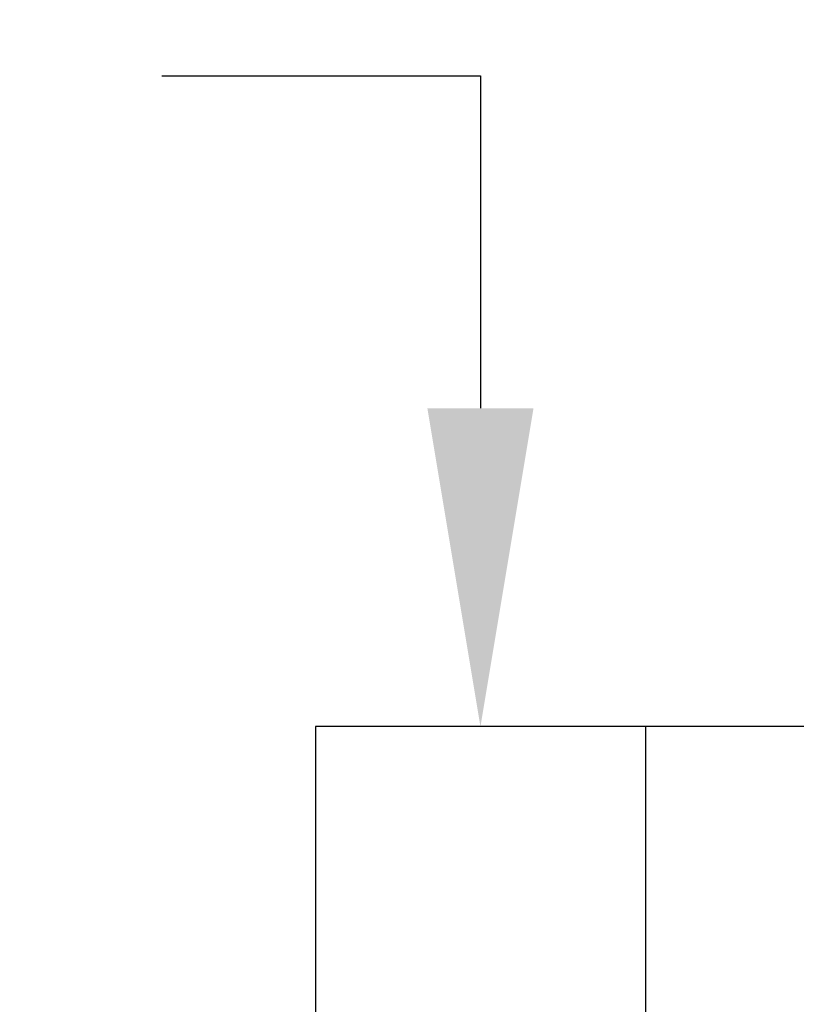
# Model space of a CAD drawing. Extents: x -37 to 70, y -11 to 39.
# Drawn here: x 37 to 39, y 21 to 23 of the extents above; entities that cross this region are included whole.
import ezdxf

# ---------------------------------------------------------------- set-up
doc = ezdxf.new("R2010")
doc.units = 0
doc.header["$LTSCALE"] = 0.25
doc.header["$MEASUREMENT"] = 0
doc.layers.get('DEFPOINTS').update_dxf_attribs({"linetype": 'CONTINUOUS'})
doc.layers.add('Driver', color=7, linetype='CONTINUOUS')
doc.layers.add('Text', color=7, linetype='CONTINUOUS', lineweight=15)
doc.styles.add('ROMAND', font='romand.shx', dxfattribs={"oblique": 15})
doc.dimstyles.new('ROMAND', dxfattribs={"dimscale": 4.5, "dimtxt": 0.1875, "dimasz": 0.1875, "dimexe": 0.0625, "dimexo": 0.0625, "dimgap": 0.0625, "dimtad": 0, "dimtih": 1, "dimtoh": 1, "dimdec": 3, "dimzin": 0, "dimdsep": 46, "dimlunit": 4, "dimtxsty": 'ROMAND', "dimcen": 0, "dimadec": 0, "dimazin": 0, "dimtfac": 1, "dimtdec": 3, "dimtofl": 0, "dimtmove": 0, "dimatfit": 3, "dimfxl": 0, "dimtolj": 1, "dimtzin": 0, "dimarcsym": 0})

# ---------------------------------------------------------------- blocks, each defined once
blk = doc.blocks.new('*D42')
at = {"layer": 'DEFPOINTS', "color": 0}
for p in [(38.1742, 21.8814), (38.1742, 21.7562)]:
    blk.add_point(p, dxfattribs=at)
at = {"layer": 'Text', "color": 0, "lineweight": -2}
for p, q in [((37.4711, 23.3188), (38.1742, 23.3188)), ((38.1742, 23.3188), (38.1742, 22.5846))]:
    blk.add_line(p, q, dxfattribs=at)
at = {"layer": 'Text', "color": 0}
blk.add_solid([(38.057, 22.5846), (38.2914, 22.5846), (38.1742, 21.8814)], dxfattribs=at)
at = {"layer": 'Text', "color": 0, "insert": (32.1838, 23.3188), "char_height": 0.703125, "attachment_point": 5, "style": 'ROMAND'}
blk.add_mtext('\\A1;36-KV\\PSERIES IMPEDANCE\\PBALLANCED SURGE\\PSUPPRESSOR', dxfattribs=at)
blk = doc.blocks.new('*D43')
at = {"layer": 'DEFPOINTS', "color": 0}
for p in [(39.7423, 22.469), (39.7423, 22.2652)]:
    blk.add_point(p, dxfattribs=at)
at = {"layer": 'Text', "color": 0, "lineweight": -2}
for p, q in [((39.0392, 29.9348), (39.7423, 29.9348)), ((39.7423, 29.9348), (39.7423, 23.1722))]:
    blk.add_line(p, q, dxfattribs=at)
at = {"layer": 'Text', "color": 0}
blk.add_solid([(39.6252, 23.1722), (39.8595, 23.1722), (39.7423, 22.469)], dxfattribs=at)
at = {"layer": 'Text', "color": 0, "insert": (33.4707, 29.9348), "char_height": 0.703125, "attachment_point": 5, "style": 'ROMAND'}
blk.add_mtext('\\A1;HIGH PERFORMANCE\\POSRAM SYLVANIA\\PDRIVER', dxfattribs=at)

msp = doc.modelspace()

# ---------------------------------------------------------------- linework, layer by layer
at = {"layer": 'Driver'}
msp.add_line((38.5384, 21.8814), (38.5384, 20.3066), dxfattribs=at)
msp.add_lwpolyline([(39.1486, 20.3066), (39.1486, 21.8814), (37.81, 21.8814), (37.81, 20.3066)], close=True, dxfattribs=at)

# ---------------------------------------------------------------- dimensions: what is measured, and where the dimension line sits
at = {"layer": 'Text'}
for p1, p2, text, picture, middle in [((39.7423, 22.2652), (39.7423, 22.469), 'HIGH PERFORMANCE\\POSRAM SYLVANIA\\PDRIVER', '*D43', (33.4707, 29.9348)), ((38.1742, 21.7562), (38.1742, 21.8814), '36-KV\\PSERIES IMPEDANCE\\PBALLANCED SURGE\\PSUPPRESSOR', '*D42', (32.1838, 23.3188))]:
    dim = msp.add_diameter_dim_2p(p1=p1, p2=p2, text=text, dimstyle='ROMAND', override={"dimscale": 3.75}, dxfattribs=at)
    dim.commit()
    dim.dimension.update_dxf_attribs({"geometry": picture, "text_midpoint": middle, "dimtype": 163})

doc.saveas('drawing.dxf')
